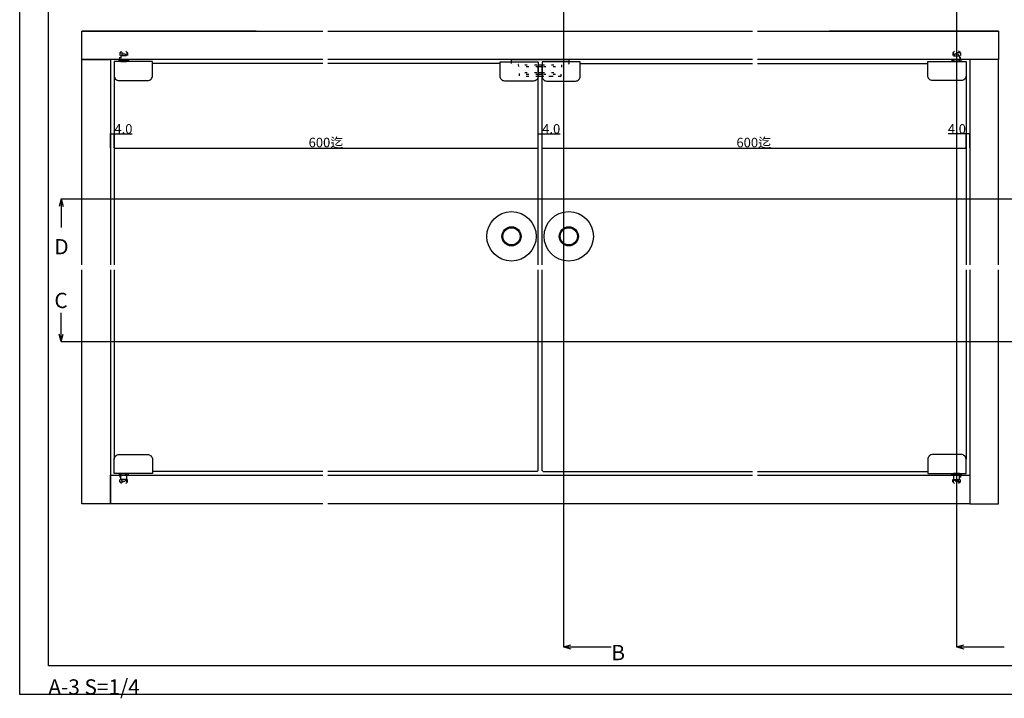
# Model space of a CAD drawing. Extents: x 0 to 1680, y -2 to 1186.
# Drawn here: x 0 to 1031, y -2 to 709 of the extents above; entities that cross this region are included whole.
import ezdxf

# ---------------------------------------------------------------- set-up
doc = ezdxf.new("R2010")
doc.units = 0
doc.header["$LTSCALE"] = 4
doc.header["$MEASUREMENT"] = 0
doc.linetypes.add('DOT', pattern=[2.5, 0.625, -1.875])
doc.layers.get('0').update_dxf_attribs({"linetype": 'CONTINUOUS'})
doc.layers.get('Defpoints').update_dxf_attribs({"linetype": 'CONTINUOUS'})
for name, color, linetype in [('_0-0_', 7, 'CONTINUOUS'), ('_0-1_', 7, 'CONTINUOUS'), ('_0-2_', 7, 'CONTINUOUS'), ('_0-3_', 7, 'CONTINUOUS'), ('_0-4_', 7, 'CONTINUOUS')]:
    doc.layers.add(name, color=color, linetype=linetype)
doc.dimstyles.get("Standard").update_dxf_attribs({"dimtxt": 10, "dimasz": 0.18, "dimexe": 0.18, "dimexo": 0.0625, "dimgap": 0.09, "dimtad": 1, "dimdec": 1, "dimzin": 0, "dimdsep": 46, "dimtxsty": 'STANDARD', "dimcen": 0.09, "dimadec": 0, "dimazin": 0, "dimtfac": 1, "dimtdec": 1, "dimtofl": 0, "dimtmove": 0, "dimatfit": 3, "dimfxl": 1, "dimtolj": 1, "dimtzin": 0, "dimarcsym": 0})

# ---------------------------------------------------------------- blocks, each defined once
blk = doc.blocks.new('*D37')
at = {"layer": '_0-4_', "color": 0, "linetype": 'Continuous', "lineweight": -2}
for p, q in [((99, 574.7), (99, 574.8)), ((99.2, 574.6), (542.8, 574.6)), ((543, 574.7), (543, 574.8))]:
    blk.add_line(p, q, dxfattribs=at)
at = {"layer": '_0-4_', "color": 0, "linetype": 'Continuous'}
for points in [[(99.2, 574.7), (99.2, 574.6), (99, 574.6)], [(542.8, 574.7), (542.8, 574.6), (543, 574.6)]]:
    blk.add_solid(points, dxfattribs=at)
at = {"layer": 'Defpoints', "color": 0, "linetype": 'Continuous'}
for p in [(99, 574.6), (543, 574.6), (543, 574.6)]:
    blk.add_point(p, dxfattribs=at)
at = {"layer": '_0-4_', "color": 0, "linetype": 'Continuous', "insert": (320.7, 580.4), "char_height": 10, "attachment_point": 5}
blk.add_mtext('\\A1;600迄', dxfattribs=at)
blk = doc.blocks.new('*D155')
at = {"layer": '_0-4_', "color": 0, "linetype": 'Continuous', "lineweight": -2}
for p, q in [((95, 574.8), (95, 589.8)), ((95.2, 589.6), (98.8, 589.6)), ((99, 574.7), (99, 589.8)), ((99, 589.6), (117.9, 589.6))]:
    blk.add_line(p, q, dxfattribs=at)
at = {"layer": '_0-4_', "color": 0, "linetype": 'Continuous'}
for points in [[(95.2, 589.7), (95.2, 589.6), (95, 589.6)], [(98.8, 589.7), (98.8, 589.6), (99, 589.6)]]:
    blk.add_solid(points, dxfattribs=at)
at = {"layer": 'Defpoints', "color": 0, "linetype": 'Continuous'}
for p in [(95, 589.6), (95, 574.7), (99, 574.6)]:
    blk.add_point(p, dxfattribs=at)
at = {"layer": '_0-4_', "color": 0, "linetype": 'Continuous', "insert": (108.6, 594.7), "char_height": 10, "attachment_point": 5}
blk.add_mtext('\\A1;4.0', dxfattribs=at)
blk = doc.blocks.new('*D156')
at = {"layer": '_0-4_', "color": 0, "linetype": 'Continuous', "lineweight": -2}
for p, q in [((543, 574.7), (543, 589.8)), ((543.2, 589.7), (546.8, 589.7)), ((547, 574.7), (547, 589.8)), ((547, 589.7), (565.9, 589.7))]:
    blk.add_line(p, q, dxfattribs=at)
at = {"layer": '_0-4_', "color": 0, "linetype": 'Continuous'}
for points in [[(543.2, 589.7), (543.2, 589.6), (543, 589.7)], [(546.8, 589.7), (546.8, 589.6), (547, 589.7)]]:
    blk.add_solid(points, dxfattribs=at)
at = {"layer": 'Defpoints', "color": 0, "linetype": 'Continuous'}
for p in [(547, 589.7), (543, 574.7), (547, 574.7)]:
    blk.add_point(p, dxfattribs=at)
at = {"layer": '_0-4_', "color": 0, "linetype": 'Continuous', "insert": (556.6, 594.7), "char_height": 10, "attachment_point": 5}
blk.add_mtext('\\A1;4.0', dxfattribs=at)
blk = doc.blocks.new('*D157')
at = {"layer": '_0-4_', "color": 0, "linetype": 'Continuous', "lineweight": -2}
for p, q in [((547, 574.7), (547, 574.8)), ((547.2, 574.6), (990.8, 574.6)), ((991, 574.7), (991, 574.8))]:
    blk.add_line(p, q, dxfattribs=at)
at = {"layer": '_0-4_', "color": 0, "linetype": 'Continuous'}
for points in [[(547.2, 574.7), (547.2, 574.6), (547, 574.6)], [(990.8, 574.7), (990.8, 574.6), (991, 574.6)]]:
    blk.add_solid(points, dxfattribs=at)
at = {"layer": 'Defpoints', "color": 0, "linetype": 'Continuous'}
for p in [(547, 574.6), (991, 574.6), (991, 574.6)]:
    blk.add_point(p, dxfattribs=at)
at = {"layer": '_0-4_', "color": 0, "linetype": 'Continuous', "insert": (768.7, 580.4), "char_height": 10, "attachment_point": 5}
blk.add_mtext('\\A1;600迄', dxfattribs=at)
blk = doc.blocks.new('*D158')
at = {"layer": '_0-4_', "color": 0, "linetype": 'Continuous', "lineweight": -2}
for p, q in [((991, 589.7), (972.1, 589.7)), ((991, 574.7), (991, 589.8)), ((994.8, 589.7), (991.2, 589.7)), ((995, 574.7), (995, 589.8))]:
    blk.add_line(p, q, dxfattribs=at)
at = {"layer": '_0-4_', "color": 0, "linetype": 'Continuous'}
for points in [[(991.2, 589.7), (991.2, 589.6), (991, 589.7)], [(994.8, 589.7), (994.8, 589.6), (995, 589.7)]]:
    blk.add_solid(points, dxfattribs=at)
at = {"layer": 'Defpoints', "color": 0, "linetype": 'Continuous'}
for p in [(995, 589.7), (991, 574.7), (995, 574.7)]:
    blk.add_point(p, dxfattribs=at)
at = {"layer": '_0-4_', "color": 0, "linetype": 'Continuous', "insert": (981.4, 594.7), "char_height": 10, "attachment_point": 5}
blk.add_mtext('\\A1;4.0', dxfattribs=at)

msp = doc.modelspace()

# ---------------------------------------------------------------- linework, layer by layer
at = {"color": 54, "linetype": 'DOT'}
for p, q in [((105, 674.25), (109, 678.23)), ((113, 674.25), (109, 678.23)), ((977, 674.25), (981, 678.23)), ((985, 674.25), (981, 678.23)), ((105, 225), (109, 221.02)), ((113, 225), (109, 221.02)), ((977, 225), (981, 221.02)), ((985, 225), (981, 221.02))]:
    msp.add_line(p, q, dxfattribs=at)
at = {"layer": '_0-0_', "color": 7, "linetype": 'Continuous'}
for p, q in [((0, 2), (0, 1186)), ((30, 32), (30, 1156)), ((1650, 32), (30, 32)), ((1680, 2), (0, 2))]:
    msp.add_line(p, q, dxfattribs=at)
at = {"layer": '_0-1_', "color": 0, "linetype": 'DOT'}
for p, q in [((543, 649.75), (523.5, 649.75)), ((566.5, 649.75), (547, 649.75))]:
    msp.add_line(p, q, dxfattribs=at)
at = {"layer": '_0-1_', "color": 0, "linetype": 'Continuous'}
msp.add_line((547, 649.75), (543, 649.75), dxfattribs=at)
at = {"layer": '_0-1_', "color": 0, "linetype": 'DOT'}
for points in [[(113, 667.25), (105, 667.25), (105, 674.25), (113, 674.25)], [(105.85, 665.75), (105.85, 674.25), (112.15, 674.25), (112.15, 665.75)], [(108, 673.35), (109, 673.35), (110, 673.35), (112, 671.35), (109, 671.35), (106, 671.35)], [(112, 665.75), (112, 671.35), (106, 671.35), (106, 665.75)], [(977, 667.25), (985, 667.25), (985, 674.25), (977, 674.25)], [(984.15, 665.75), (984.15, 674.25), (977.85, 674.25), (977.85, 665.75)], [(982, 673.35), (981, 673.35), (980, 673.35), (978, 671.35), (981, 671.35), (984, 671.35)], [(978, 665.75), (978, 671.35), (984, 671.35), (984, 665.75)], [(113, 232), (105, 232), (105, 225), (113, 225)], [(105.85, 233.5), (105.85, 225), (112.15, 225), (112.15, 233.5)], [(108, 225.5), (109, 225.5), (110, 225.5), (112, 227.5), (109, 227.5), (106, 227.5)], [(977, 232), (985, 232), (985, 225), (977, 225)], [(984.15, 233.5), (984.15, 225), (977.85, 225), (977.85, 233.5)], [(982, 225.5), (981, 225.5), (980, 225.5), (978, 227.5), (981, 227.5), (984, 227.5)]]:
    msp.add_lwpolyline(points, close=True, dxfattribs=at)
at = {"layer": '_0-1_', "color": 0, "linetype": 'Continuous', "flags": 128}
for points in [[(114, 645.35), (124, 645.35), (134, 645.35), (134, 645.35, 0.414214), (139, 650.35), (139, 654.35), (139, 664.35), (139, 665.35), (124, 665.35), (114, 665.35), (99, 665.35), (99, 664.35), (99, 654.35), (99, 650.35), (99, 650.35, 0.414214), (104, 645.35), (114, 645.35)], [(503, 664.85), (543, 664.85), (543, 649.85, -0.414214), (538, 644.85), (508, 644.85, -0.414214), (503, 649.85), (503, 664.85)], [(587, 664.85), (547, 664.85), (547, 649.85, 0.414214), (552, 644.85), (582, 644.85, 0.414214), (587, 649.85), (587, 664.85)], [(976, 645.35), (966, 645.35), (956, 645.35), (956, 645.35, -0.414214), (951, 650.35), (951, 654.35), (951, 664.35), (951, 665.35), (966, 665.35), (976, 665.35), (991, 665.35), (991, 664.35), (991, 654.35), (991, 650.35), (991, 650.35, -0.414214), (986, 645.35), (976, 645.35)], [(114, 253.5), (124, 253.5), (134, 253.5), (134, 253.5, -0.414214), (139, 248.5), (139, 244.5), (139, 234.5), (139, 233.5), (124, 233.5), (114, 233.5), (99, 233.5), (99, 234.5), (99, 244.5), (99, 248.5), (99, 248.5, -0.414214), (104, 253.5), (114, 253.5)], [(976, 253.5), (966, 253.5), (956, 253.5), (956, 253.5, 0.414214), (951, 248.5), (951, 244.5), (951, 234.5), (951, 233.5), (966, 233.5), (976, 233.5), (991, 233.5), (991, 234.5), (991, 244.5), (991, 248.5), (991, 248.5, 0.414214), (986, 253.5), (976, 253.5)]]:
    msp.add_lwpolyline(points, format="xyb", close=True, dxfattribs=at)
at = {"layer": '_0-1_', "color": 0, "linetype": 'Continuous'}
for points in [[(114, 665.75), (104, 665.75), (104, 667.25), (105, 667.25), (113, 667.25), (114, 667.25)], [(976, 665.75), (986, 665.75), (986, 667.25), (985, 667.25), (977, 667.25), (976, 667.25)], [(114, 233.5), (104, 233.5), (104, 232), (105, 232), (113, 232), (114, 232)], [(976, 233.5), (986, 233.5), (986, 232), (985, 232), (977, 232), (976, 232)]]:
    msp.add_lwpolyline(points, close=True, dxfattribs=at)
for points in [[(106, 665.75), (106, 665.35), (112, 665.35), (112, 665.75)], [(984, 665.75), (984, 665.35), (978, 665.35), (978, 665.75)], [(106, 227.5), (106, 233.5), (112, 233.5), (112, 227.5)], [(984, 227.5), (984, 233.5), (978, 233.5), (978, 227.5)]]:
    msp.add_lwpolyline(points, dxfattribs=at)
at = {"layer": '_0-1_', "color": 0, "linetype": 'Continuous', "flags": 128}
for points in [[(515, 664.85), (515, 666.25), (515, 667.25), (516, 667.25), (539, 667.25), (539.5, 667.25), (550.5, 667.25), (574, 667.25), (575, 667.25), (575, 666.25), (575, 664.85)], [(543, 661.75), (547, 661.75)], [(547, 659.75), (543, 659.75)], [(543, 653.75), (547, 653.75)], [(547, 651.75), (543, 651.75)]]:
    msp.add_lwpolyline(points, dxfattribs=at)
at = {"layer": '_0-1_', "color": 0, "linetype": 'DOT', "flags": 128}
for points in [[(543, 649.75), (523.5, 649.75), (522.5, 662.25), (522, 662.25), (516, 662.25), (516, 662.25, -0.414214), (515, 663.25), (515, 664.75), (515, 664.85)], [(575, 664.85), (575, 664.75), (575, 663.25), (575, 663.25, -0.414214), (574, 662.25), (568, 662.25), (567.5, 662.25), (566.5, 649.75), (547, 649.75)]]:
    msp.add_lwpolyline(points, format="xyb", dxfattribs=at)
for points in [[(543, 659.75), (527, 659.75), (527, 661.75), (543, 661.75)], [(547, 661.75), (563, 661.75), (563, 659.75), (547, 659.75)], [(543, 651.75), (527, 651.75), (527, 653.75), (543, 653.75)], [(547, 653.75), (563, 653.75), (563, 651.75), (547, 651.75)]]:
    msp.add_lwpolyline(points, dxfattribs=at)
at = {"layer": '_0-1_', "color": 7, "linetype": 'Continuous'}
for centre, radius in [((515, 482.13), 25.85), ((575, 482.13), 25.85), ((515, 482.13), 10), ((515, 482.13), 9), ((575, 482.13), 10), ((575, 482.13), 9)]:
    msp.add_circle(centre, radius, dxfattribs=at)
at = {"layer": '_0-2_', "color": 132, "linetype": 'Continuous'}
for p, q in [((317.5, 663.05), (139, 663.05)), ((503, 663.05), (322.5, 663.05)), ((543, 452.12), (543, 662.05)), ((547, 452.12), (547, 662.05)), ((587, 663.05), (767.5, 663.05)), ((772.5, 663.05), (951, 663.05)), ((99, 650.35), (99, 452.12)), ((991, 650.35), (991, 452.12)), ((99, 447.12), (99, 248.5)), ((543, 236.8), (543, 447.12)), ((547, 236.8), (547, 447.12)), ((991, 447.12), (991, 248.5)), ((317.5, 235.8), (139, 235.8)), ((542, 235.8), (322.5, 235.8)), ((543, 236.8), (542, 235.8)), ((547, 236.8), (548, 235.8)), ((548, 235.8), (767.5, 235.8)), ((772.5, 235.8), (951, 235.8))]:
    msp.add_line(p, q, dxfattribs=at)
at = {"layer": '_0-3_', "color": 54, "linetype": 'Continuous'}
for p, q in [((247.5, 697.25), (65, 697.25)), ((1025, 697.25), (847.5, 697.25)), ((247.5, 667.25), (95, 667.25)), ((995, 667.25), (847.5, 667.25)), ((995, 447.12), (995, 202)), ((95, 232), (247.5, 232)), ((847.5, 232), (995, 232)), ((247.5, 202), (65, 202)), ((317.5, 202), (247.5, 202))]:
    msp.add_line(p, q, dxfattribs=at)
at = {"layer": '_0-3_', "color": 54, "linetype": 'DOT'}
for p, q in [((105, 674.25), (105, 667.25)), ((113, 674.25), (113, 667.25)), ((977, 674.25), (977, 667.25)), ((985, 674.25), (985, 667.25)), ((105, 225), (105, 232)), ((113, 225), (113, 232)), ((977, 225), (977, 232)), ((985, 225), (985, 232))]:
    msp.add_line(p, q, dxfattribs=at)
at = {"layer": '_0-3_', "color": 54, "linetype": 'Continuous'}
for points in [[(317.5, 667.25), (65, 667.25), (65, 697.25), (317.5, 697.25)], [(322.5, 697.25), (767.5, 697.25)], [(772.5, 697.25), (1025, 697.25), (1025, 667.25), (772.5, 667.25)], [(65, 452.12), (65, 667.25), (95, 667.25), (95, 452.12)], [(767.5, 667.25), (322.5, 667.25)], [(1025, 452.12), (1025, 667.25), (995, 667.25), (995, 452.12)], [(95, 447.12), (95, 202), (65, 202), (65, 447.12)], [(995, 447.12), (995, 202), (1025, 202), (1025, 447.12)], [(317.5, 202), (95, 202), (95, 232), (317.5, 232)], [(322.5, 232), (767.5, 232)], [(772.5, 232), (995, 232), (995, 202), (322.5, 202)]]:
    msp.add_lwpolyline(points, dxfattribs=at)
at = {"layer": '_0-4_', "color": 7, "linetype": 'Continuous'}
for p, q in [((569.5, 847.25), (569.5, 52)), ((981, 847.25), (981, 52)), ((43.3, 521.25), (41.23, 513.52)), ((43.3, 521.25), (1142.51, 521.25)), ((43.3, 521.25), (43.3, 491.25)), ((43.3, 521.25), (45.37, 513.52)), ((43.3, 372), (43.3, 402)), ((43.3, 372), (41.23, 379.73)), ((43.3, 372), (45.37, 379.73)), ((43.3, 372), (1142.51, 372)), ((569.5, 52), (577.23, 54.07)), ((569.5, 52), (619.5, 52)), ((569.5, 52), (577.23, 49.93)), ((981, 52), (988.73, 54.07)), ((981, 52), (1031, 52)), ((981, 52), (988.73, 49.93))]:
    msp.add_line(p, q, dxfattribs=at)

# ---------------------------------------------------------------- texts
at = {"layer": '_0-0_', "color": 7}
msp.add_text('A-3 S=1/4', height=16, dxfattribs=at).set_placement((30, 2))
at = {"layer": '_0-4_', "color": 7}
for s, p in [('D', (36.3, 463.25)), ('C', (36.3, 407)), ('B', (619.5, 38))]:
    msp.add_text(s, height=16, dxfattribs=at).set_placement(p)

# ---------------------------------------------------------------- dimensions: what is measured, and where the dimension line sits
at = {"layer": '_0-4_', "linetype": 'Continuous'}
for base, p1, p2, picture, middle in [((95, 589.63), (99, 574.63), (95, 574.69), '*D155', (108.56, 589.63)), ((995, 589.66), (991, 574.66), (995, 574.66), '*D158', (981.44, 589.66))]:
    dim = msp.add_linear_dim(base=base, p1=p1, p2=p2, dimstyle='Standard', dxfattribs=at)
    dim.commit()
    dim.dimension.update_dxf_attribs({"geometry": picture, "text_midpoint": middle, "dimtype": 160})
dim = msp.add_linear_dim(base=(547, 589.66), p1=(543, 574.66), p2=(547, 574.66), dimstyle='Standard', dxfattribs=at)
dim.commit()
dim.dimension.update_dxf_attribs({"geometry": '*D156', "text_midpoint": (556.56, 594.75)})
for base, p1, p2, picture, middle in [((543, 574.63), (99, 574.63), (543, 574.63), '*D37', (320.69, 574.63)), ((991, 574.63), (547, 574.63), (991, 574.63), '*D157', (768.69, 574.63))]:
    dim = msp.add_linear_dim(base=base, p1=p1, p2=p2, text='600迄', dimstyle='Standard', dxfattribs=at)
    dim.commit()
    dim.dimension.update_dxf_attribs({"geometry": picture, "text_midpoint": middle, "dimtype": 160})

doc.saveas('drawing.dxf')
